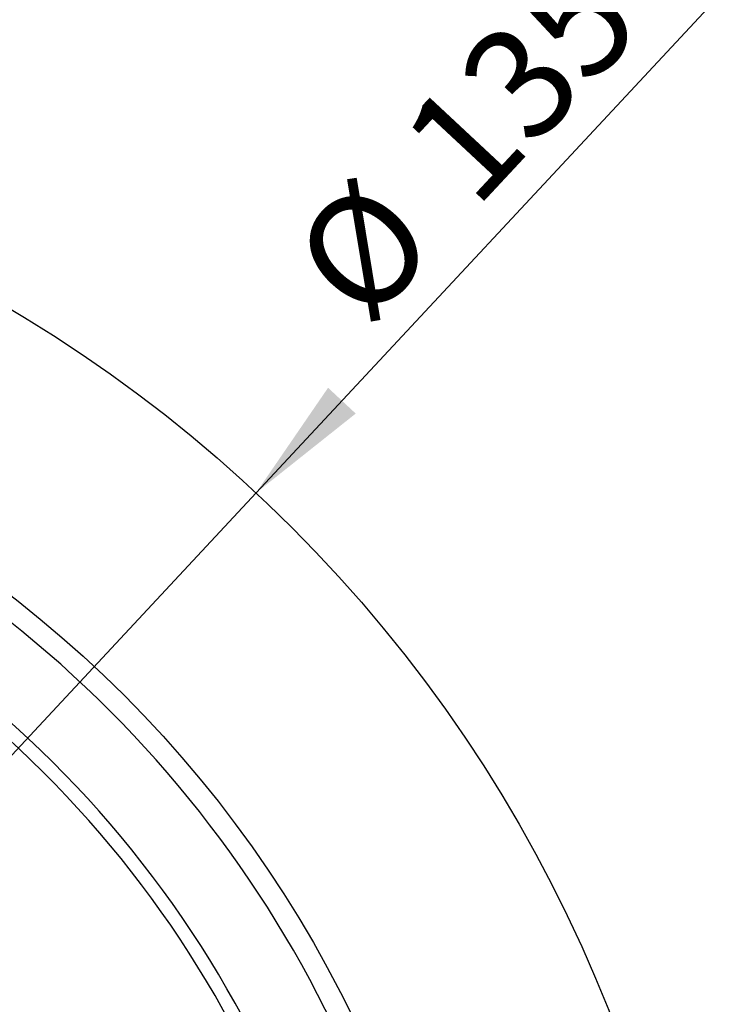
# Model space of a CAD drawing. Units: millimetres. Extents: x 10 to 410, y 10 to 287.
# Drawn here: x 271 to 294, y 159 to 190 of the extents above; entities that cross this region are included whole.
import ezdxf

# ---------------------------------------------------------------- set-up
doc = ezdxf.new("R2010")
doc.units = ezdxf.units.MM
doc.linetypes.add('SLD-Solid', pattern=[0])
doc.styles.add('SLDTEXTSTYLE0', font='arial.ttf', dxfattribs={"width": 0.948})
doc.dimstyles.new('SLDDIMSTYLE2', dxfattribs={"dimtxt": 3.5, "dimasz": 4, "dimexe": 0, "dimexo": 0.0625, "dimgap": 0.875, "dimtad": 1, "dimdec": 0, "dimlfac": 15, "dimrnd": 1e-09, "dimzin": 12, "dimdsep": 46, "dimtxsty": 'SLDTEXTSTYLE0', "dimsah": 1, "dimcen": 0, "dimadec": 0, "dimazin": 3, "dimtfac": 1, "dimtdec": 3, "dimtmove": 0, "dimatfit": 3, "dimfxl": 1, "dimfrac": 2, "dimtolj": 1, "dimtzin": 12, "dimarcsym": 0})

# ---------------------------------------------------------------- blocks, each defined once
blk = doc.blocks.new('_D_1')
at = {"color": 7, "linetype": 'SLD-Solid', "lineweight": 0, "transparency": 16777216}
for p, q in [((278.917, 175.326), (293.912, 191.415)), ((278.917, 175.326), (217.554, 109.489)), ((217.554, 109.489), (213.463, 105.1))]:
    blk.add_line(p, q, dxfattribs=at)
at = {"color": 7, "linetype": 'SLD-Solid', "lineweight": 18, "transparency": 16777216}
for points in [[(278.917, 175.326), (282.083, 177.843), (281.205, 178.662)], [(217.554, 109.489), (214.387, 106.972), (215.265, 106.154)]]:
    blk.add_solid(points, dxfattribs=at)
at = {"color": 7, "linetype": 'SLD-Solid', "lineweight": 18, "transparency": 16777216, "char_height": 3.5, "attachment_point": 1, "rotation": 47.0146, "style": 'SLDTEXTSTYLE0'}
for s, insert in [('1350', (283.315, 186.673)), ('%%c', (279.843, 182.933))]:
    blk.add_mtext(s, dxfattribs=dict(at, insert=insert))

msp = doc.modelspace()

# ---------------------------------------------------------------- linework, layer by layer
at = {"color": 7, "linetype": 'SLD-Solid', "lineweight": 25}
for radius in [45, 37.467]:
    msp.add_circle((248.235, 142.408), radius, dxfattribs=at)
for radius, start, end in [(36.8, 3.2528, 56.7472), (34.364, 1.2044, 58.7956), (33.926, 1.2237, 58.7763)]:
    msp.add_arc((248.235, 142.408), radius, start, end, dxfattribs=at)

# ---------------------------------------------------------------- dimensions: what is measured, and where the dimension line sits
at = {"color": 7, "linetype": 'SLD-Solid', "lineweight": 18}
dim = msp.add_diameter_dim_2p(p1=(278.917, 175.326), p2=(217.554, 109.489), dimstyle='SLDDIMSTYLE2', dxfattribs=at)
dim.commit()
dim.dimension.update_dxf_attribs({"geometry": '_D_1', "text_midpoint": (288.571, 185.685), "dimtype": 163})

doc.saveas('drawing.dxf')
